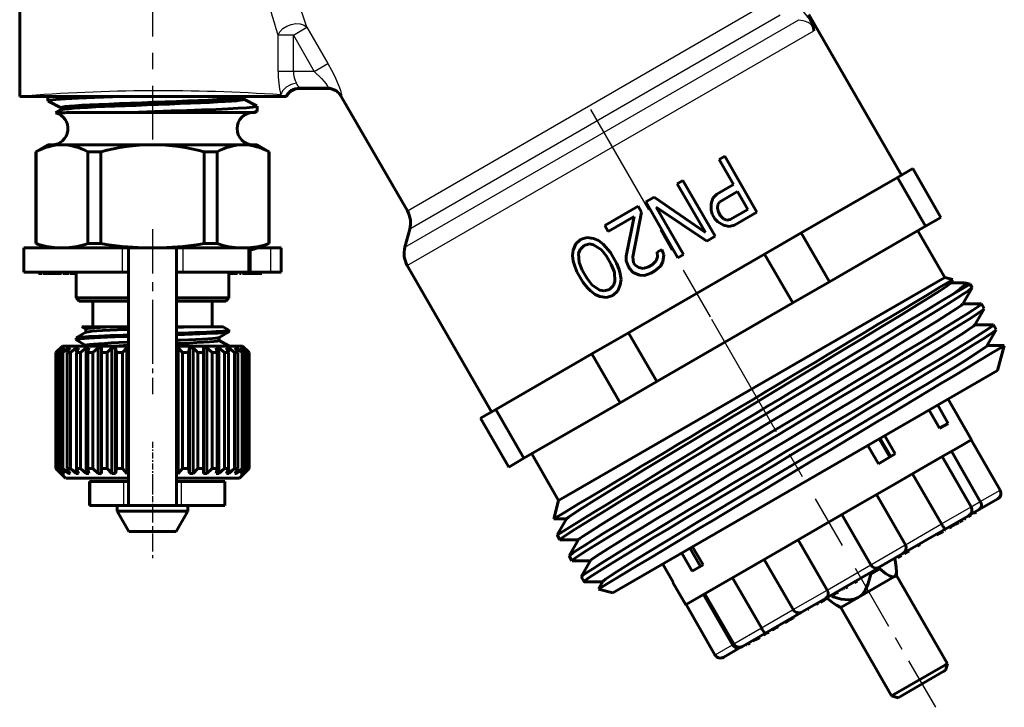
# Model space of a CAD drawing. Units: millimetres. Extents: x 557 to 1715, y -60 to 60.
# Drawn here: x 1654 to 1715, y -59 to -16 of the extents above; entities that cross this region are included whole.
import ezdxf

# ---------------------------------------------------------------- set-up
doc = ezdxf.new("R2010")
doc.units = ezdxf.units.MM
for name, pattern in [('CENTER_per1_scale0.011811', [0.6, 0.375, -0.075, 0.075, -0.075]), ('CENTER_per1_scale0.035433', [1.8, 1.125, -0.225, 0.225, -0.225]), ('CENTER_per1_scale0.045615', [2.317236, 1.448273, -0.289655, 0.289655, -0.289655]), ('CENTER_per1_scale0.086614', [4.4, 2.75, -0.55, 0.55, -0.55]), ('CENTER_per1_scale0.130590', [6.633975, 4.146234, -0.829247, 0.829247, -0.829247]), ('CENTER_per1_scale0.160433', [8.15, 5.09375, -1.01875, 1.01875, -1.01875]), ('CENTER_per1_scale0.226552', [11.508852, 7.193033, -1.438607, 1.438607, -1.438607]), ('CENTER_per1_scale0.253937', [12.9, 8.0625, -1.6125, 1.6125, -1.6125])]:
    doc.linetypes.add(name, pattern=pattern)

# ---------------------------------------------------------------- blocks, each defined once
blk = doc.blocks.new('Проекция_6')
at = {"color": 7, "linetype": 'Continuous', "lineweight": 60}
for p, q in [((-21.408, -12.385), (-21.408, -21.187)), ((27.584, -16.119), (27.79, -16.554)), ((33.373, -26.066), (27.618, -16.099)), ((-3.972, -20.684), (-3.972, -20.684)), ((-3.972, -20.684), (-3.939, -20.684)), ((-3.939, -20.684), (-2.297, -20.684)), ((-2.298, -20.683), (-2.298, -20.683)), ((-2.297, -20.684), (-2.235, -20.692)), ((-21.408, -21.185), (-5.136, -21.185)), ((-19.658, -21.185), (-19.658, -21.459)), ((-7.489, -21.23), (-7.402, -21.185)), ((-7.474, -21.365), (-7.474, -21.223)), ((-6.668, -21.778), (-7.474, -21.357)), ((-5.136, -21.185), (-4.923, -21.185)), ((-4.923, -21.185), (-4.84, -21.185)), ((-1.433, -21.181), (2.673, -28.293)), ((-19.647, -21.471), (-18.842, -21.891)), ((-18.826, -22.017), (-19.179, -22.202)), ((-18.842, -21.883), (-18.842, -22.026)), ((-6.658, -22.127), (-6.658, -21.789)), ((-18.059, -22.185), (-15.016, -22.185)), ((-15.016, -22.185), (-6.899, -22.185)), ((-6.899, -22.185), (-6.767, -22.185)), ((-6.844, -22.192), (-6.687, -22.11)), ((-19.658, -24.185), (-20.408, -24.618)), ((-19.658, -24.185), (-18.787, -24.185)), ((-18.787, -24.185), (-13.158, -24.185)), ((-13.158, -24.185), (-7.529, -24.185)), ((-7.529, -24.185), (-6.658, -24.185)), ((-5.908, -24.618), (-6.658, -24.185)), ((-20.408, -24.618), (-20.408, -30.321)), ((-20.393, -24.618), (-20.393, -24.618)), ((-20.393, -30.321), (-20.393, -24.618)), ((-17.182, -30.321), (-17.182, -24.618)), ((-17.182, -24.618), (-16.369, -24.618)), ((-16.369, -30.321), (-16.369, -24.618)), ((-9.947, -30.321), (-9.947, -24.618)), ((-9.947, -24.618), (-9.135, -24.618)), ((-9.135, -30.321), (-9.135, -24.618)), ((-5.923, -24.618), (-5.923, -24.618)), ((-5.923, -30.321), (-5.923, -24.618)), ((-5.908, -30.321), (-5.908, -24.618)), ((22.04, -25.103), (22.386, -24.903)), ((24.386, -28.367), (22.386, -24.903)), ((22.933, -26.651), (22.04, -25.103)), ((33.122, -26.211), (34.065, -25.666)), ((35.815, -28.697), (34.065, -25.666)), ((27.145, -29.661), (33.122, -26.211)), ((33.122, -26.211), (34.872, -29.242)), ((19.442, -26.603), (19.788, -26.403)), ((21.186, -29.625), (19.442, -26.603)), ((21.788, -29.867), (19.788, -26.403)), ((21.894, -27.251), (22.933, -26.651)), ((17.479, -27.737), (17.998, -27.437)), ((17.998, -27.437), (21.186, -29.625)), ((21.545, -27.846), (21.648, -27.492)), ((21.648, -27.492), (21.894, -27.251)), ((22.092, -27.727), (23.189, -27.093)), ((23.827, -28.199), (23.189, -27.093)), ((14.938, -29.203), (17.017, -28.003)), ((17.229, -28.372), (17.017, -28.003)), ((19.479, -31.201), (17.479, -27.737)), ((19.825, -31.001), (18.123, -28.053)), ((18.123, -28.053), (21.268, -30.167)), ((21.542, -28.241), (21.545, -27.846)), ((21.931, -28.115), (21.961, -27.9)), ((22.001, -28.369), (21.931, -28.115)), ((21.961, -27.9), (22.092, -27.727)), ((15.151, -29.572), (16.768, -28.639)), ((16.26, -31.093), (16.768, -28.639)), ((16.677, -31.148), (17.229, -28.372)), ((21.612, -28.495), (21.542, -28.241)), ((21.782, -28.79), (21.612, -28.495)), ((22.128, -28.59), (22.001, -28.369)), ((22.128, -28.59), (22.314, -28.778)), ((22.73, -28.832), (23.827, -28.199)), ((23, -29.167), (24.386, -28.367)), ((34.872, -29.242), (35.815, -28.697)), ((15.151, -29.572), (14.938, -29.203)), ((21.782, -28.79), (21.967, -28.978)), ((21.967, -28.978), (22.311, -29.173)), ((22.311, -29.173), (22.669, -29.26)), ((22.314, -28.778), (22.514, -28.859)), ((22.514, -28.859), (22.73, -28.832)), ((22.669, -29.26), (23, -29.167)), ((28.895, -32.692), (34.872, -29.242)), ((2.823, -29.431), (2.522, -30.553)), ((13.437, -30.07), (13.826, -29.944)), ((13.826, -29.944), (14.242, -29.998)), ((21.268, -30.167), (21.788, -29.867)), ((24.868, -30.976), (27.145, -29.661)), ((28.895, -32.692), (27.145, -29.661)), ((36.061, -32.423), (34.386, -29.522)), ((-20.408, -30.321), (-19.683, -30.585)), ((-20.393, -30.321), (-20.393, -30.321)), ((-17.182, -30.321), (-16.369, -30.321)), ((-9.947, -30.321), (-9.135, -30.321)), ((-6.908, -30.685), (-5.908, -30.321)), ((-5.923, -30.321), (-5.923, -30.321)), ((12.972, -30.732), (13.133, -30.344)), ((13.133, -30.344), (13.437, -30.07)), ((13.404, -30.679), (13.65, -30.439)), ((13.65, -30.439), (13.981, -30.346)), ((13.981, -30.346), (14.239, -30.393)), ((14.239, -30.393), (14.726, -30.702)), ((14.242, -29.998), (14.543, -30.119)), ((14.543, -30.119), (14.829, -30.347)), ((14.829, -30.347), (15.014, -30.535)), ((15.014, -30.535), (15.285, -30.87)), ((-21.158, -32.085), (-21.158, -30.585)), ((-21.158, -30.585), (-15.04, -30.585)), ((-15.04, -30.585), (-14.658, -30.585)), ((-14.658, -30.585), (-11.658, -30.585)), ((-14.658, -30.585), (-14.658, -46.585)), ((-11.658, -30.585), (-11.276, -30.585)), ((-11.658, -46.585), (-11.658, -30.585)), ((-11.276, -30.585), (-7.228, -30.585)), ((-7.228, -30.585), (-7.098, -30.585)), ((-7.098, -32.085), (-7.098, -30.585)), ((-6.925, -30.685), (-7.098, -30.685)), ((-6.633, -30.585), (-5.816, -30.585)), ((-5.816, -30.585), (-5.158, -30.585)), ((-5.158, -32.085), (-5.158, -30.585)), ((12.927, -31.053), (12.972, -30.732)), ((12.981, -31.414), (12.927, -31.053)), ((13.316, -30.926), (13.404, -30.679)), ((13.34, -31.502), (13.316, -30.926)), ((14.726, -30.702), (15.039, -31.111)), ((15.337, -31.627), (15.039, -31.111)), ((15.668, -31.534), (15.285, -30.87)), ((16.273, -31.381), (16.26, -31.093)), ((16.416, -35.856), (24.868, -30.976)), ((16.731, -31.509), (16.677, -31.148)), ((18.126, -31.392), (18.214, -31.145)), ((18.202, -30.857), (18.491, -30.69)), ((18.214, -31.145), (18.202, -30.857)), ((18.603, -31.018), (18.491, -30.69)), ((18.543, -31.446), (18.603, -31.018)), ((19.479, -31.201), (19.825, -31.001)), ((24.868, -30.976), (26.618, -34.007)), ((2.672, -31.691), (7.911, -40.766)), ((13.051, -31.669), (12.981, -31.414)), ((13.206, -32.07), (13.051, -31.669)), ((13.538, -31.977), (13.34, -31.502)), ((15.534, -32.102), (15.337, -31.627)), ((15.823, -31.936), (15.668, -31.534)), ((16.385, -31.709), (16.273, -31.381)), ((16.47, -31.857), (16.385, -31.709)), ((16.817, -31.657), (16.731, -31.509)), ((16.817, -31.657), (17.06, -31.811)), ((17.318, -31.859), (17.649, -31.766)), ((17.649, -31.766), (17.88, -31.632)), ((17.88, -31.632), (18.126, -31.392)), ((18.035, -32.034), (18.397, -31.727)), ((18.397, -31.727), (18.543, -31.446)), ((-21.158, -32.085), (-15.04, -32.085)), ((-20.238, -32.085), (-20.238, -32.185)), ((-20.021, -32.185), (-20.238, -32.185)), ((-19.959, -32.085), (-19.959, -32.185)), ((-19.756, -32.185), (-19.959, -32.185)), ((-19.756, -32.085), (-19.756, -32.185)), ((-19.384, -32.185), (-19.756, -32.185)), ((-19.225, -32.185), (-19.623, -32.185)), ((-19.384, -32.085), (-19.384, -32.185)), ((-19.012, -32.185), (-19.384, -32.185)), ((-19.012, -32.085), (-19.012, -32.185)), ((-18.809, -32.185), (-19.012, -32.185)), ((-18.809, -32.085), (-18.809, -32.185)), ((-18.719, -32.085), (-18.719, -32.185)), ((-18.538, -32.185), (-18.719, -32.185)), ((-18.538, -32.085), (-18.538, -32.185)), ((-18.369, -32.185), (-18.538, -32.185)), ((-18.369, -32.085), (-18.369, -32.185)), ((-18.335, -32.185), (-18.369, -32.185)), ((-18.335, -32.085), (-18.335, -32.185)), ((-18.301, -32.085), (-18.301, -32.185)), ((-18.267, -32.085), (-18.267, -32.185)), ((-18.166, -32.185), (-18.267, -32.185)), ((-18.166, -32.085), (-18.166, -32.185)), ((-17.997, -32.185), (-18.166, -32.185)), ((-17.997, -32.085), (-17.997, -32.185)), ((-17.923, -32.185), (-17.997, -32.185)), ((-17.908, -32.085), (-17.908, -33.685)), ((-14.658, -32.085), (-15.04, -32.085)), ((-11.276, -32.085), (-11.658, -32.085)), ((-11.276, -32.085), (-7.228, -32.085)), ((-8.408, -33.685), (-8.408, -32.085)), ((-8.219, -32.185), (-8.388, -32.185)), ((-8.219, -32.085), (-8.219, -32.185)), ((-8.05, -32.185), (-8.219, -32.185)), ((-8.05, -32.085), (-8.05, -32.185)), ((-7.948, -32.185), (-8.05, -32.185)), ((-7.948, -32.085), (-7.948, -32.185)), ((-7.881, -32.185), (-7.948, -32.185)), ((-7.881, -32.085), (-7.881, -32.185)), ((-7.847, -32.085), (-7.847, -32.185)), ((-7.688, -32.185), (-7.76, -32.185)), ((-7.688, -32.085), (-7.688, -32.185)), ((-7.64, -32.185), (-7.688, -32.185)), ((-7.576, -32.085), (-7.576, -32.185)), ((-6.358, -32.185), (-7.576, -32.185)), ((-7.098, -32.085), (-7.228, -32.085)), ((-7.035, -32.085), (-5.816, -32.085)), ((-6.358, -32.085), (-6.358, -32.185)), ((-5.158, -32.085), (-5.816, -32.085)), ((13.589, -32.734), (13.206, -32.07)), ((13.835, -32.493), (13.538, -31.977)), ((15.559, -32.678), (15.534, -32.102)), ((15.893, -32.19), (15.823, -31.936)), ((15.948, -32.552), (15.893, -32.19)), ((16.47, -31.857), (16.698, -32.118)), ((16.698, -32.118), (17.099, -32.28)), ((17.06, -31.811), (17.318, -31.859)), ((17.099, -32.28), (17.415, -32.294)), ((17.415, -32.294), (17.804, -32.167)), ((17.804, -32.167), (18.035, -32.034)), ((12.073, -46.273), (36.061, -32.423)), ((13.589, -32.734), (13.86, -33.069)), ((13.835, -32.493), (14.149, -32.902)), ((14.149, -32.902), (14.635, -33.211)), ((15.224, -33.166), (15.47, -32.925)), ((15.47, -32.925), (15.559, -32.678)), ((15.741, -33.26), (15.902, -32.873)), ((15.902, -32.873), (15.948, -32.552)), ((26.618, -34.007), (28.895, -32.692)), ((36.55, -32.554), (36.061, -32.423)), ((36.428, -32.771), (36.542, -32.574)), ((37.289, -32.759), (36.435, -32.759)), ((36.611, -33.434), (37.632, -32.844)), ((37.632, -32.844), (37.31, -32.758)), ((37.757, -33.061), (37.632, -32.844)), ((13.86, -33.069), (14.045, -33.257)), ((14.045, -33.257), (14.331, -33.485)), ((14.331, -33.485), (14.632, -33.606)), ((14.632, -33.606), (15.048, -33.66)), ((14.635, -33.211), (14.893, -33.259)), ((14.893, -33.259), (15.224, -33.166)), ((15.048, -33.66), (15.437, -33.534)), ((15.437, -33.534), (15.741, -33.26)), ((37.177, -34.071), (37.755, -33.069)), ((-17.908, -33.685), (-17.708, -33.885)), ((-17.908, -33.685), (-14.658, -33.685)), ((-17.708, -33.885), (-14.658, -33.885)), ((-16.858, -33.885), (-16.858, -35.485)), ((-11.658, -33.685), (-8.408, -33.685)), ((-11.658, -33.885), (-8.608, -33.885)), ((-9.458, -35.485), (-9.458, -33.885)), ((-8.608, -33.885), (-8.408, -33.685)), ((18.166, -38.887), (26.618, -34.007)), ((38.328, -34.058), (37.185, -34.058)), ((38.507, -34.36), (38.335, -34.061)), ((37.927, -35.37), (38.505, -34.368)), ((39.076, -35.358), (37.934, -35.357)), ((39.257, -35.659), (39.085, -35.36)), ((-17.291, -35.824), (-17.898, -36.175)), ((-17.557, -35.493), (-17.302, -35.641)), ((-17.556, -35.485), (-15.594, -35.485)), ((-17.302, -35.635), (-17.302, -35.83)), ((-15.594, -35.485), (-14.658, -35.485)), ((-11.658, -35.485), (-10.722, -35.485)), ((-10.722, -35.485), (-8.76, -35.485)), ((-9.023, -36.145), (-8.415, -35.794)), ((-8.408, -35.686), (-8.759, -35.483)), ((-8.408, -35.785), (-8.408, -35.683)), ((14.138, -37.171), (16.416, -35.856)), ((18.166, -38.887), (16.416, -35.856)), ((38.677, -36.668), (39.255, -35.666)), ((-18.758, -36.685), (-19.158, -37.085)), ((-14.658, -36.685), (-18.747, -36.685)), ((-17.908, -36.185), (-17.908, -36.285)), ((-17.899, -36.295), (-17.3, -36.641)), ((-17.3, -36.635), (-17.3, -36.685)), ((-7.559, -36.685), (-11.658, -36.685)), ((-9.015, -36.335), (-9.015, -36.141)), ((-8.418, -36.675), (-9.015, -36.33)), ((-7.158, -37.085), (-7.558, -36.685)), ((39.74, -36.657), (38.684, -36.656)), ((39.343, -38.207), (39.758, -36.659)), ((-19.158, -37.085), (-19.158, -44.285)), ((-18.845, -36.785), (-19.155, -37.085)), ((-19.155, -37.085), (-19.155, -37.085)), ((-19.098, -37.085), (-18.825, -36.785)), ((-19.098, -37.085), (-19.098, -44.285)), ((-19.098, -37.085), (-19.029, -37.085)), ((-18.693, -36.785), (-19.029, -37.085)), ((-19.029, -37.085), (-19.029, -44.285)), ((-18.861, -37.085), (-18.632, -36.785)), ((-18.861, -37.085), (-18.861, -44.285)), ((-18.861, -37.085), (-18.725, -37.085)), ((-18.845, -36.785), (-18.825, -36.785)), ((-18.373, -36.785), (-18.725, -37.085)), ((-18.725, -37.085), (-18.725, -44.285)), ((-18.693, -36.785), (-18.632, -36.785)), ((-18.451, -37.085), (-18.273, -36.785)), ((-18.451, -37.085), (-18.451, -44.285)), ((-18.451, -37.085), (-18.251, -37.085)), ((-18.373, -36.954), (-18.373, -36.785)), ((-18.373, -36.785), (-18.273, -36.785)), ((-17.894, -36.785), (-18.251, -37.085)), ((-18.251, -37.085), (-18.251, -44.285)), ((-17.894, -37.023), (-17.894, -36.785)), ((-17.894, -36.785), (-17.758, -36.785)), ((-17.88, -37.085), (-17.758, -36.785)), ((-17.88, -37.085), (-17.88, -44.285)), ((-17.88, -37.085), (-17.623, -37.085)), ((-17.272, -36.785), (-17.623, -37.085)), ((-17.623, -37.085), (-17.623, -44.285)), ((-17.272, -44.585), (-17.272, -36.785)), ((-17.272, -36.785), (-17.104, -36.785)), ((-17.166, -37.085), (-17.104, -36.785)), ((-17.166, -37.085), (-17.166, -44.285)), ((-17.166, -37.085), (-16.859, -37.085)), ((-16.524, -36.785), (-16.859, -37.085)), ((-16.859, -37.085), (-16.859, -44.285)), ((-16.524, -44.585), (-16.524, -36.785)), ((-16.524, -36.785), (-16.33, -36.785)), ((-16.33, -37.085), (-16.33, -36.785)), ((-16.33, -37.085), (-16.33, -44.285)), ((-16.33, -37.085), (-15.983, -37.085)), ((-15.674, -36.785), (-15.983, -37.085)), ((-15.983, -37.085), (-15.983, -44.285)), ((-15.674, -44.585), (-15.674, -36.785)), ((-15.674, -36.785), (-15.459, -36.785)), ((-15.459, -44.585), (-15.459, -36.785)), ((-15.397, -37.085), (-15.459, -36.785)), ((-15.397, -37.085), (-15.397, -44.285)), ((-15.397, -37.085), (-15.021, -37.085)), ((-14.748, -36.785), (-15.021, -37.085)), ((-15.021, -37.085), (-15.021, -44.285)), ((-14.748, -44.585), (-14.748, -36.785)), ((-14.748, -36.785), (-14.658, -36.785)), ((-11.658, -36.785), (-11.569, -36.785)), ((-11.569, -44.585), (-11.569, -36.785)), ((-11.295, -37.085), (-11.569, -36.785)), ((-11.295, -37.085), (-11.295, -44.285)), ((-11.295, -37.085), (-10.919, -37.085)), ((-10.857, -36.785), (-10.919, -37.085)), ((-10.919, -37.085), (-10.919, -44.285)), ((-10.857, -44.585), (-10.857, -36.785)), ((-10.857, -36.785), (-10.642, -36.785)), ((-10.642, -44.585), (-10.642, -36.785)), ((-10.333, -37.085), (-10.642, -36.785)), ((-10.333, -37.085), (-10.333, -44.285)), ((-10.333, -37.085), (-9.987, -37.085)), ((-9.987, -36.785), (-9.987, -37.085)), ((-9.987, -36.785), (-9.792, -36.785)), ((-9.987, -37.085), (-9.987, -44.285)), ((-9.792, -44.585), (-9.792, -36.785)), ((-9.457, -37.085), (-9.792, -36.785)), ((-9.457, -37.085), (-9.457, -44.285)), ((-9.457, -37.085), (-9.15, -37.085)), ((-9.212, -36.785), (-9.15, -37.085)), ((-9.212, -36.785), (-9.045, -36.785)), ((-9.15, -37.085), (-9.15, -44.285)), ((-9.045, -44.585), (-9.045, -36.785)), ((-8.693, -37.085), (-9.045, -36.785)), ((-8.693, -37.085), (-8.693, -44.285)), ((-8.693, -37.085), (-8.436, -37.085)), ((-8.558, -36.785), (-8.436, -37.085)), ((-8.558, -36.785), (-8.422, -36.785)), ((-8.436, -37.085), (-8.436, -44.285)), ((-8.422, -37.023), (-8.422, -36.785)), ((-8.065, -37.085), (-8.422, -36.785)), ((-8.065, -37.085), (-8.065, -44.285)), ((-8.065, -37.085), (-7.865, -37.085)), ((-8.043, -36.785), (-7.865, -37.085)), ((-8.043, -36.785), (-7.943, -36.785)), ((-7.943, -36.954), (-7.943, -36.785)), ((-7.591, -37.085), (-7.943, -36.785)), ((-7.865, -37.085), (-7.865, -44.285)), ((-7.684, -36.785), (-7.455, -37.085)), ((-7.684, -36.785), (-7.623, -36.785)), ((-7.287, -37.085), (-7.623, -36.785)), ((-7.591, -37.085), (-7.591, -44.285)), ((-7.591, -37.085), (-7.455, -37.085)), ((-7.491, -36.785), (-7.218, -37.085)), ((-7.491, -36.785), (-7.471, -36.785)), ((-7.161, -37.085), (-7.471, -36.785)), ((-7.455, -37.085), (-7.455, -44.285)), ((-7.287, -37.085), (-7.287, -44.285)), ((-7.287, -37.085), (-7.218, -37.085)), ((-7.218, -37.085), (-7.218, -44.285)), ((-7.161, -37.085), (-7.161, -37.085)), ((-7.158, -44.285), (-7.158, -37.085)), ((8.162, -40.621), (14.138, -37.171)), ((14.138, -37.171), (15.888, -40.202)), ((39.343, -38.207), (15.441, -52.007)), ((15.888, -40.202), (18.166, -38.887)), ((9.912, -43.652), (15.888, -40.202)), ((36.272, -41.481), (35.622, -40.355)), ((37.719, -42.494), (36.269, -39.982)), ((7.219, -41.166), (8.162, -40.621)), ((9.912, -43.652), (8.162, -40.621)), ((35.741, -41.788), (35.091, -40.662)), ((7.219, -41.166), (8.969, -44.197)), ((35.741, -41.788), (36.272, -41.481)), ((31.993, -42.451), (32.643, -43.577)), ((32.699, -43.544), (32.049, -42.419)), ((32.987, -43.378), (32.337, -42.252)), ((37.072, -42.867), (37.697, -42.506)), ((39.5, -45.622), (37.7, -42.505)), ((10.398, -43.372), (12.073, -46.273)), ((31.933, -43.986), (31.283, -42.861)), ((31.933, -43.986), (32.987, -43.378)), ((35.642, -43.693), (37.072, -42.867)), ((36.467, -43.216), (38.267, -46.334)), ((8.969, -44.197), (9.912, -43.652)), ((32.733, -45.372), (35.642, -43.693)), ((35.449, -43.804), (35.586, -43.725)), ((37.695, -46.664), (35.895, -43.547)), ((-19.158, -44.285), (-18.558, -44.885)), ((-18.845, -44.585), (-19.155, -44.285)), ((-19.155, -44.285), (-19.155, -44.285)), ((-19.098, -44.285), (-19.029, -44.285)), ((-19.098, -44.285), (-18.825, -44.585)), ((-18.693, -44.585), (-19.029, -44.285)), ((-18.861, -44.285), (-18.725, -44.285)), ((-18.861, -44.285), (-18.632, -44.585)), ((-18.845, -44.585), (-18.825, -44.585)), ((-18.373, -44.585), (-18.725, -44.285)), ((-18.693, -44.585), (-18.632, -44.585)), ((-18.451, -44.285), (-18.251, -44.285)), ((-18.451, -44.285), (-18.273, -44.585)), ((-18.373, -44.585), (-18.373, -44.417)), ((-18.373, -44.585), (-18.273, -44.585)), ((-17.894, -44.585), (-18.251, -44.285)), ((-17.894, -44.585), (-17.894, -44.323)), ((-17.894, -44.585), (-17.758, -44.585)), ((-17.88, -44.285), (-17.623, -44.285)), ((-17.88, -44.285), (-17.758, -44.585)), ((-17.272, -44.585), (-17.623, -44.285)), ((-17.272, -44.585), (-17.104, -44.585)), ((-17.166, -44.285), (-16.859, -44.285)), ((-17.166, -44.285), (-17.104, -44.585)), ((-16.524, -44.585), (-16.859, -44.285)), ((-16.524, -44.585), (-16.33, -44.585)), ((-16.33, -44.285), (-15.983, -44.285)), ((-16.33, -44.285), (-16.33, -44.585)), ((-15.674, -44.585), (-15.983, -44.285)), ((-15.674, -44.585), (-15.459, -44.585)), ((-15.397, -44.285), (-15.459, -44.585)), ((-15.397, -44.285), (-15.021, -44.285)), ((-14.748, -44.585), (-15.021, -44.285)), ((-14.748, -44.585), (-14.658, -44.585)), ((-11.658, -44.585), (-11.569, -44.585)), ((-11.295, -44.285), (-11.569, -44.585)), ((-11.295, -44.285), (-10.919, -44.285)), ((-10.857, -44.585), (-10.919, -44.285)), ((-10.857, -44.585), (-10.642, -44.585)), ((-10.333, -44.285), (-10.642, -44.585)), ((-10.333, -44.285), (-9.987, -44.285)), ((-9.987, -44.585), (-9.987, -44.285)), ((-9.987, -44.585), (-9.792, -44.585)), ((-9.457, -44.285), (-9.792, -44.585)), ((-9.457, -44.285), (-9.15, -44.285)), ((-9.212, -44.585), (-9.15, -44.285)), ((-9.212, -44.585), (-9.045, -44.585)), ((-8.693, -44.285), (-9.045, -44.585)), ((-8.693, -44.285), (-8.436, -44.285)), ((-8.558, -44.585), (-8.436, -44.285)), ((-8.558, -44.585), (-8.422, -44.585)), ((-8.065, -44.285), (-8.422, -44.585)), ((-8.422, -44.585), (-8.422, -44.323)), ((-8.065, -44.285), (-7.865, -44.285)), ((-8.043, -44.585), (-7.865, -44.285)), ((-8.043, -44.585), (-7.943, -44.585)), ((-7.591, -44.285), (-7.943, -44.585)), ((-7.943, -44.585), (-7.943, -44.417)), ((-7.758, -44.885), (-7.158, -44.285)), ((-7.684, -44.585), (-7.455, -44.285)), ((-7.684, -44.585), (-7.623, -44.585)), ((-7.287, -44.285), (-7.623, -44.585)), ((-7.591, -44.285), (-7.455, -44.285)), ((-7.491, -44.585), (-7.218, -44.285)), ((-7.491, -44.585), (-7.471, -44.585)), ((-7.161, -44.285), (-7.471, -44.585)), ((-7.287, -44.285), (-7.218, -44.285)), ((-7.161, -44.285), (-7.161, -44.285)), ((34.061, -44.606), (35.861, -47.723)), ((-14.658, -44.885), (-18.548, -44.885)), ((-17.07, -45.085), (-17.07, -46.585)), ((-17.069, -45.085), (-16.997, -45.085)), ((-14.958, -45.085), (-16.997, -45.085)), ((-14.958, -45.085), (-14.658, -45.085)), ((-7.759, -44.885), (-11.658, -44.885)), ((-11.658, -45.085), (-11.358, -45.085)), ((-8.658, -45.085), (-11.358, -45.085)), ((-8.658, -46.585), (-8.658, -45.085)), ((30.989, -46.379), (32.733, -45.372)), ((12.073, -46.273), (11.768, -47.411)), ((25.517, -49.539), (30.989, -46.379)), ((33.61, -49.023), (31.81, -45.905)), ((39.352, -46.17), (38.2, -46.834)), ((-16.997, -46.585), (-17.069, -46.585)), ((-14.957, -46.585), (-16.997, -46.585)), ((-15.358, -46.585), (-15.358, -46.935)), ((-15.358, -46.935), (-13.158, -46.935)), ((-13.158, -46.935), (-15.358, -46.935)), ((-15.358, -46.935), (-14.636, -48.185)), ((-14.658, -46.585), (-14.957, -46.585)), ((-14.658, -46.585), (-11.658, -46.585)), ((-13.158, -46.935), (-10.958, -46.935)), ((-10.958, -46.935), (-13.158, -46.935)), ((-11.68, -48.185), (-10.958, -46.935)), ((-11.359, -46.585), (-11.658, -46.585)), ((-8.658, -46.585), (-11.359, -46.585)), ((-10.958, -46.935), (-10.958, -46.585)), ((38.2, -46.834), (37.599, -47.182)), ((37.876, -47.08), (37.972, -47.024)), ((37.972, -47.024), (38.035, -46.988)), ((38.035, -46.988), (38.04, -46.985)), ((11.79, -47.414), (12.552, -47.414)), ((12.559, -47.402), (11.981, -48.403)), ((29.662, -47.146), (31.462, -50.263)), ((37.543, -47.214), (36.119, -48.036)), ((36.722, -47.746), (36.886, -47.651)), ((36.886, -47.651), (36.906, -47.64)), ((36.975, -47.6), (37.144, -47.502)), ((37.144, -47.502), (37.155, -47.495)), ((37.257, -47.437), (37.348, -47.384)), ((37.523, -47.283), (37.695, -47.184)), ((-13.158, -48.185), (-14.636, -48.185)), ((-11.68, -48.185), (-13.158, -48.185)), ((36.119, -48.036), (33.464, -49.569)), ((35.719, -48.325), (35.956, -48.188)), ((36.039, -48.14), (36.07, -48.122)), ((36.339, -47.967), (36.463, -47.895)), ((36.347, -47.962), (36.453, -47.901)), ((36.453, -47.901), (36.581, -47.827)), ((36.553, -47.843), (36.722, -47.746)), ((11.979, -48.411), (12.152, -48.71)), ((12.16, -48.713), (13.301, -48.713)), ((13.308, -48.701), (12.73, -49.703)), ((26.952, -48.71), (28.752, -51.828)), ((35.563, -48.415), (35.719, -48.325)), ((20.366, -50.665), (19.716, -49.539)), ((20.883, -50.366), (20.233, -49.24)), ((21.047, -50.272), (20.397, -49.146)), ((21.314, -51.965), (25.517, -49.539)), ((33.556, -49.574), (33.697, -49.492)), ((33.697, -49.492), (33.839, -49.41)), ((34.367, -49.105), (34.53, -49.011)), ((12.729, -49.71), (12.902, -50.009)), ((12.91, -50.011), (14.052, -50.011)), ((14.059, -50), (13.481, -51.002)), ((24.84, -49.929), (26.64, -53.047)), ((33.464, -49.569), (31.993, -50.418)), ((32.931, -49.877), (32.981, -49.964)), ((33.137, -49.815), (33.377, -49.677)), ((19.185, -51.347), (18.535, -50.221)), ((20.366, -50.665), (21.047, -50.272)), ((32.022, -50.402), (28.65, -52.348)), ((31.412, -50.754), (31.462, -50.84)), ((32.024, -50.516), (31.462, -50.84)), ((31.974, -50.429), (32.024, -50.516)), ((33.057, -50.919), (33.057, -50.608)), ((13.479, -51.009), (13.652, -51.308)), ((13.66, -51.31), (14.802, -51.311)), ((14.809, -51.298), (14.551, -51.746)), ((19.165, -51.358), (19.965, -52.744)), ((22.868, -51.068), (24.668, -54.185)), ((30.455, -51.364), (30.608, -51.276)), ((30.608, -51.276), (30.613, -51.273)), ((32.935, -50.99), (30.687, -52.288)), ((32.935, -50.99), (33.055, -50.921)), ((36.224, -56.405), (33.057, -50.919)), ((14.542, -51.766), (15.441, -52.007)), ((19.992, -52.728), (21.314, -51.965)), ((29.349, -52.002), (29.435, -51.953)), ((29.737, -51.778), (29.746, -51.773)), ((29.793, -51.746), (29.819, -51.731)), ((29.888, -51.691), (30.007, -51.623)), ((21.066, -52.108), (22.866, -55.226)), ((21.15, -52.06), (22.95, -55.178)), ((28.653, -52.346), (27.192, -53.19)), ((28.344, -52.583), (28.559, -52.459)), ((28.559, -52.459), (28.806, -52.316)), ((28.752, -52.347), (28.788, -52.326)), ((29.046, -52.178), (29.209, -52.083)), ((29.209, -52.083), (29.349, -52.002)), ((30.687, -52.288), (29.593, -52.919)), ((19.984, -52.733), (21.784, -55.85)), ((27.549, -53.042), (27.594, -53.015)), ((28.118, -52.713), (28.132, -52.705)), ((28.132, -52.705), (28.199, -52.666)), ((29.323, -52.763), (29.593, -52.919)), ((29.593, -52.919), (32.76, -58.405)), ((27.133, -53.224), (24.885, -54.522)), ((26.137, -53.857), (26.367, -53.724)), ((26.367, -53.724), (26.503, -53.646)), ((26.459, -53.671), (26.622, -53.577)), ((26.651, -53.56), (26.684, -53.541)), ((27.133, -53.224), (27.158, -53.268)), ((25.341, -54.316), (25.477, -54.238)), ((25.389, -54.289), (25.612, -54.16)), ((25.618, -54.157), (25.675, -54.124)), ((25.675, -54.124), (25.692, -54.114)), ((24.885, -54.522), (23.496, -55.324)), ((24.155, -55.002), (24.281, -54.928)), ((24.281, -54.928), (24.456, -54.827)), ((24.456, -54.827), (24.564, -54.765)), ((24.815, -54.62), (24.961, -54.536)), ((24.997, -54.515), (25.124, -54.442)), ((23.395, -55.382), (22.336, -55.994)), ((23.441, -55.356), (23.395, -55.382)), ((23.691, -55.269), (23.718, -55.253)), ((23.831, -55.188), (23.949, -55.12)), ((36.102, -56.475), (32.76, -58.405)), ((36.011, -56.874), (33.17, -58.515)), ((36.112, -56.816), (36.011, -56.874)), ((36.222, -56.406), (36.102, -56.475)), ((36.114, -56.815), (36.224, -56.405)), ((32.76, -58.405), (33.17, -58.515))]:
    blk.add_line(p, q, dxfattribs=at)
at = {"color": 7, "linetype": 'CENTER_per1_scale0.160433', "lineweight": 25}
blk.add_line((-13.158, -12.369), (-13.158, -23.852), dxfattribs=at)
at = {"color": 7, "linetype": 'Continuous', "lineweight": 25}
for p, q in [((2.673, -28.293), (24.928, -15.444)), ((2.522, -30.553), (26.998, -16.422)), ((25.836, -16.144), (2.823, -29.431)), ((-4.408, -17.378), (-3.562, -16.889)), ((-3.562, -16.889), (-2.261, -19.143)), ((2.672, -31.691), (27.935, -17.106)), ((-4.408, -17.378), (-5.354, -17.378)), ((-5.354, -19.632), (-5.354, -17.378)), ((-4.408, -19.632), (-4.408, -17.378)), ((-4.408, -17.378), (-3.107, -19.632)), ((-3.107, -19.632), (-2.261, -19.143)), ((-4.408, -19.632), (-5.354, -19.632)), ((-3.107, -19.632), (-4.408, -19.632)), ((-3.972, -20.683), (-4.036, -20.63)), ((-2.279, -20.63), (-4.036, -20.63)), ((-3.972, -20.684), (-3.972, -20.683)), ((-2.298, -20.683), (-3.972, -20.683)), ((-2.279, -20.63), (-2.298, -20.683)), ((-5.136, -21.185), (-5.184, -21.087)), ((-1.415, -21.13), (-1.432, -21.181)), ((-1.432, -21.181), (-1.432, -21.181)), ((-15.04, -30.585), (-15.04, -32.085)), ((-11.276, -30.585), (-11.276, -32.085)), ((-7.228, -30.585), (-7.228, -32.085)), ((-5.816, -32.085), (-5.816, -30.585)), ((-16.997, -46.585), (-16.997, -45.085)), ((-14.958, -45.085), (-14.957, -46.585)), ((-11.359, -46.585), (-11.358, -45.085)), ((38.267, -46.334), (39.497, -45.624)), ((37.693, -46.665), (38.267, -46.334)), ((35.861, -47.723), (37.691, -46.666)), ((33.61, -49.023), (35.861, -47.723)), ((31.462, -50.263), (33.605, -49.026)), ((28.752, -51.828), (31.462, -50.263)), ((26.643, -53.045), (28.752, -51.828)), ((24.668, -54.185), (26.64, -53.047)), ((22.954, -55.175), (24.668, -54.185)), ((21.789, -55.847), (22.866, -55.226)), ((22.866, -55.226), (22.95, -55.178))]:
    blk.add_line(p, q, dxfattribs=at)
at = {"color": 7, "linetype": 'CENTER_per1_scale0.226552', "lineweight": 25}
blk.add_line((14.054, -22.006), (21.475, -34.859), dxfattribs=at)
at = {"color": 7, "linetype": 'CENTER_per1_scale0.086614', "lineweight": 25}
blk.add_line((-13.158, -29.419), (-13.158, -37.152), dxfattribs=at)
at = {"color": 7, "linetype": 'CENTER_per1_scale0.045615', "lineweight": 25}
blk.add_line((-13.158, -34.019), (-13.158, -39.669), dxfattribs=at)
at = {"color": 7, "linetype": 'CENTER_per1_scale0.253937', "lineweight": 25}
blk.add_line((21.559, -35.004), (29.675, -49.062), dxfattribs=at)
at = {"color": 7, "linetype": 'CENTER_per1_scale0.011811', "lineweight": 25}
blk.add_line((-13.158, -42.619), (-13.158, -46.552), dxfattribs=at)
at = {"color": 7, "linetype": 'CENTER_per1_scale0.035433', "lineweight": 25}
blk.add_line((-13.158, -44.719), (-13.158, -49.852), dxfattribs=at)
at = {"color": 7, "linetype": 'CENTER_per1_scale0.130590', "lineweight": 25}
blk.add_line((30.492, -50.476), (35.475, -59.108), dxfattribs=at)
at = {"color": 7, "lineweight": 25, "flags": 128}
for points in [[(26.998, -16.422), (27.246, -16.473), (27.39, -16.513), (27.483, -16.544), (27.575, -16.581), (27.629, -16.61), (27.645, -16.622), (27.661, -16.633), (27.676, -16.646), (27.703, -16.675), (27.756, -16.747), (27.798, -16.816), (27.854, -16.922), (27.935, -17.106)], [(-5.354, -17.378), (-5.245, -17.167), (-5.063, -16.975), (-4.822, -16.819), (-4.544, -16.712), (-4.255, -16.664), (-3.979, -16.68), (-3.741, -16.757), (-3.562, -16.889)], [(-2.261, -19.143), (-2.029, -19.563), (-1.833, -19.951), (-1.677, -20.293), (-1.56, -20.579), (-1.479, -20.807), (-1.429, -20.976), (-1.409, -21.084), (-1.415, -21.13)], [(-3.107, -19.632), (-2.653, -20.067), (-2.505, -20.236), (-2.399, -20.372), (-2.328, -20.478), (-2.286, -20.557), (-2.27, -20.607), (-2.279, -20.63)], [(-4.217, -20.359), (-4.543, -20.443), (-4.848, -20.612), (-5.072, -20.842), (-5.184, -21.087)], [(-4.217, -20.359), (-4.543, -20.443), (-4.848, -20.612), (-5.072, -20.842), (-5.184, -21.087)]]:
    blk.add_lwpolyline(points, dxfattribs=at)
at = {"color": 7, "lineweight": 60, "flags": 128}
for points in [[(27.79, -16.554), (27.841, -16.673), (27.872, -16.774), (27.887, -16.85), (27.904, -16.952), (27.935, -17.106)], [(-2.235, -20.692), (-2.043, -20.717), (-1.797, -20.818), (-1.587, -20.98), (-1.431, -21.184)], [(-19.658, -21.459), (-19.533, -21.417), (-19.163, -21.375), (-18.563, -21.333), (-17.754, -21.292), (-16.769, -21.25), (-15.645, -21.208), (-14.982, -21.185)], [(-18.831, -21.883), (-18.835, -21.872), (-18.751, -21.845), (-18.576, -21.818), (-18.313, -21.791), (-17.966, -21.764), (-17.542, -21.737), (-17.046, -21.709), (-16.487, -21.682), (-15.874, -21.655), (-15.216, -21.628), (-14.526, -21.601), (-13.813, -21.574), (-13.089, -21.547), (-12.367, -21.519), (-11.658, -21.492), (-10.972, -21.465), (-10.323, -21.438), (-9.719, -21.411), (-9.171, -21.384), (-8.688, -21.357), (-8.278, -21.329), (-7.947, -21.302), (-7.7, -21.275), (-7.543, -21.248), (-7.499, -21.23)], [(-18.819, -22.018), (-18.76, -21.997), (-18.6, -21.971), (-18.361, -21.945), (-18.044, -21.919), (-17.655, -21.893), (-17.198, -21.867), (-16.68, -21.841), (-16.112, -21.815), (-15.499, -21.789), (-14.851, -21.763), (-14.178, -21.738), (-13.489, -21.712), (-12.796, -21.686), (-12.109, -21.66), (-11.437, -21.634), (-10.79, -21.608), (-10.178, -21.582), (-9.611, -21.556), (-9.098, -21.53), (-8.644, -21.504), (-8.257, -21.478), (-7.942, -21.452), (-7.707, -21.426), (-7.552, -21.4), (-7.48, -21.374), (-7.484, -21.365)], [(-15.016, -22.185), (-14.023, -22.152), (-13.01, -22.119), (-12, -22.086), (-11.018, -22.052), (-10.089, -22.019), (-9.234, -21.986), (-8.475, -21.953), (-7.831, -21.919), (-7.316, -21.886), (-6.943, -21.853), (-6.723, -21.819), (-6.665, -21.789)], [(12.563, -47.399), (12.681, -47.297), (13.014, -47.068), (13.55, -46.722), (14.278, -46.265), (15.188, -45.704), (16.261, -45.047), (17.478, -44.308), (18.82, -43.497), (20.261, -42.628), (21.777, -41.717), (23.341, -40.778), (24.925, -39.827), (26.5, -38.881), (28.042, -37.955), (29.52, -37.064), (30.91, -36.226), (32.188, -35.452), (33.329, -34.756), (34.314, -34.151), (35.128, -33.645), (35.752, -33.248), (36.179, -32.965), (36.399, -32.802), (36.403, -32.785)], [(36.611, -33.434), (37.012, -33.13), (37.258, -32.916), (37.347, -32.792), (37.306, -32.772)], [(12.152, -48.71), (12.202, -48.654), (12.378, -48.525), (12.676, -48.326), (13.094, -48.058), (13.627, -47.723), (14.271, -47.324), (15.018, -46.866), (15.863, -46.351), (16.795, -45.785), (17.808, -45.174), (18.889, -44.522), (20.03, -43.837), (21.219, -43.123), (22.444, -42.389), (23.693, -41.641), (24.954, -40.885), (26.216, -40.13), (27.465, -39.382), (28.69, -38.647), (29.879, -37.934), (31.019, -37.248), (32.101, -36.597), (33.113, -35.985), (34.046, -35.42), (34.891, -34.905), (35.638, -34.446), (36.282, -34.048), (36.815, -33.713), (37.233, -33.444), (37.531, -33.245), (37.707, -33.117), (37.742, -33.077)], [(12.742, -49.695), (12.78, -49.654), (12.955, -49.525), (13.253, -49.326), (13.671, -49.058), (14.204, -48.723), (14.848, -48.324), (15.596, -47.866), (16.44, -47.351), (17.373, -46.785), (18.385, -46.174), (19.467, -45.522), (20.607, -44.837), (21.796, -44.123), (23.021, -43.389), (24.27, -42.641), (25.532, -41.885), (26.793, -41.13), (28.043, -40.382), (29.268, -39.647), (30.456, -38.934), (31.597, -38.248), (32.679, -37.597), (33.691, -36.985), (34.624, -36.42), (35.468, -35.905), (36.216, -35.446), (36.859, -35.048), (37.393, -34.713), (37.81, -34.444), (38.109, -34.245), (38.284, -34.117), (38.335, -34.061)], [(13.334, -48.686), (13.351, -48.657), (13.594, -48.481), (14.043, -48.185), (14.69, -47.775), (15.522, -47.258), (16.526, -46.642), (17.684, -45.937), (18.974, -45.156), (20.375, -44.311), (21.863, -43.415), (23.408, -42.487), (24.987, -41.539), (26.57, -40.588), (28.129, -39.652), (29.638, -38.744), (31.07, -37.881), (32.398, -37.078), (33.602, -36.347), (34.658, -35.701), (35.547, -35.151), (36.255, -34.705), (36.769, -34.372), (37.079, -34.157), (37.162, -34.079)], [(38.335, -34.061), (38.315, -34.065)], [(12.902, -50.009), (12.952, -49.953), (13.128, -49.824), (13.426, -49.625), (13.844, -49.357), (14.377, -49.022), (15.021, -48.623), (15.768, -48.165), (16.613, -47.65), (17.545, -47.084), (18.558, -46.473), (19.639, -45.821), (20.78, -45.136), (21.969, -44.422), (23.194, -43.688), (24.443, -42.94), (25.704, -42.184), (26.966, -41.429), (28.215, -40.681), (29.44, -39.946), (30.629, -39.233), (31.769, -38.547), (32.851, -37.896), (33.863, -37.284), (34.796, -36.719), (35.641, -36.204), (36.388, -35.745), (37.032, -35.347), (37.565, -35.012), (37.983, -34.743), (38.281, -34.544), (38.457, -34.416), (38.493, -34.375)], [(13.504, -50.988), (13.529, -50.953), (13.764, -50.784), (14.186, -50.507), (14.79, -50.124), (15.566, -49.643), (16.503, -49.069), (17.585, -48.41), (18.798, -47.676), (20.123, -46.878), (21.54, -46.026), (23.027, -45.134), (24.564, -44.213), (26.126, -43.278), (27.69, -42.341), (29.233, -41.416), (30.733, -40.517), (32.165, -39.657), (33.51, -38.847), (34.747, -38.099), (35.857, -37.425), (36.823, -36.833), (37.632, -36.332), (38.271, -35.93), (38.73, -35.631), (39.003, -35.44), (39.085, -35.36)], [(14.069, -49.993), (14.122, -49.939), (14.326, -49.793), (14.666, -49.566), (15.136, -49.265), (15.734, -48.891), (16.45, -48.448), (17.277, -47.941), (18.204, -47.376), (19.222, -46.758), (20.318, -46.096), (21.48, -45.396), (22.694, -44.665), (23.947, -43.913), (25.223, -43.146), (26.508, -42.375), (27.787, -41.607), (29.045, -40.851), (30.269, -40.115), (31.441, -39.409), (32.552, -38.738), (33.586, -38.111), (34.533, -37.535), (35.381, -37.017), (36.119, -36.56), (36.74, -36.172), (37.237, -35.856), (37.604, -35.615), (37.834, -35.452), (37.927, -35.369)], [(-14.658, -36.087), (-14.976, -36.098), (-15.479, -36.117), (-15.95, -36.135), (-16.382, -36.154), (-16.77, -36.173), (-17.108, -36.192), (-17.39, -36.21), (-17.614, -36.229), (-17.777, -36.248), (-17.875, -36.267), (-17.908, -36.285)], [(-14.658, -35.987), (-14.976, -35.998), (-15.797, -36.029), (-16.517, -36.06), (-17.108, -36.092), (-17.546, -36.123), (-17.817, -36.154), (-17.878, -36.175)], [(-17.298, -35.635), (-17.273, -35.616), (-17.167, -35.594), (-16.986, -35.573), (-16.733, -35.551), (-16.413, -35.529), (-16.03, -35.507), (-15.594, -35.485)], [(-17.279, -35.824), (-17.262, -35.814), (-17.134, -35.79), (-16.92, -35.767), (-16.626, -35.743), (-16.255, -35.72), (-15.817, -35.696), (-15.322, -35.673), (-14.781, -35.649), (-14.658, -35.644)], [(-11.658, -35.526), (-11.242, -35.509), (-10.723, -35.485)], [(-8.408, -35.685), (-8.499, -35.717), (-8.77, -35.748), (-9.209, -35.779), (-9.799, -35.81), (-10.519, -35.842), (-11.34, -35.873), (-11.658, -35.884)], [(-8.421, -35.794), (-8.423, -35.798), (-8.499, -35.817), (-8.641, -35.835), (-8.844, -35.854), (-9.108, -35.873), (-9.428, -35.892), (-9.799, -35.91), (-10.217, -35.929), (-10.676, -35.948), (-11.169, -35.967), (-11.658, -35.984)], [(39.245, -35.673), (39.214, -35.709), (39.062, -35.822), (38.802, -35.997), (38.438, -36.233), (37.972, -36.527), (37.409, -36.878), (36.752, -37.282), (36.008, -37.737), (35.183, -38.238), (34.284, -38.782), (33.319, -39.365), (32.296, -39.981), (31.223, -40.626), (30.11, -41.294), (28.965, -41.98), (27.8, -42.678), (26.623, -43.383), (25.445, -44.088), (24.275, -44.789), (23.124, -45.479), (22, -46.152), (20.915, -46.804), (19.877, -47.429), (18.894, -48.022), (17.975, -48.577), (17.128, -49.092), (16.361, -49.56), (15.679, -49.979), (15.088, -50.345), (14.594, -50.656), (14.2, -50.909), (13.91, -51.101), (13.728, -51.232), (13.653, -51.3), (13.663, -51.302)], [(-17.879, -36.295), (-17.908, -36.285)], [(-17.292, -36.635), (-17.29, -36.623), (-17.206, -36.601), (-17.045, -36.579), (-16.812, -36.557), (-16.511, -36.535), (-16.145, -36.513), (-15.723, -36.491), (-15.253, -36.469), (-14.744, -36.448), (-14.658, -36.444)], [(-15.589, -36.685), (-15.494, -36.681), (-14.966, -36.657), (-14.658, -36.645)], [(-11.658, -36.326), (-11.423, -36.316), (-10.924, -36.294), (-10.467, -36.273), (-10.06, -36.251), (-9.713, -36.229), (-9.43, -36.207), (-9.217, -36.185), (-9.078, -36.163), (-9.028, -36.145)], [(-11.658, -36.526), (-11.423, -36.517), (-10.89, -36.493), (-10.407, -36.47), (-9.982, -36.446), (-9.625, -36.423), (-9.346, -36.399), (-9.15, -36.376), (-9.04, -36.353), (-9.023, -36.335)], [(-8.438, -36.675), (-8.408, -36.685)], [(14.825, -51.288), (14.834, -51.269), (14.993, -51.149), (15.288, -50.949), (15.716, -50.672), (16.272, -50.321), (16.949, -49.901), (17.74, -49.415), (18.635, -48.869), (19.625, -48.267), (20.696, -47.62), (21.838, -46.931), (23.036, -46.21), (24.278, -45.463), (25.547, -44.701), (26.832, -43.93), (28.114, -43.16), (29.381, -42.399), (30.617, -41.656), (31.809, -40.939), (32.941, -40.255), (34.002, -39.613), (34.979, -39.019), (35.861, -38.481), (36.637, -38.003), (37.297, -37.592), (37.836, -37.251), (38.247, -36.985), (38.523, -36.796), (38.662, -36.686), (38.662, -36.676)], [(38.267, -46.334), (38.297, -46.396), (38.319, -46.461), (38.331, -46.528), (38.332, -46.598), (38.295, -46.733), (38.2, -46.834)], [(35.861, -47.723), (35.895, -47.783), (35.93, -47.841), (35.963, -47.895), (35.995, -47.947), (36.057, -48.025), (36.119, -48.036)], [(12.923, -50.005), (12.902, -50.009)], [(32.935, -50.99), (33.015, -50.892), (33.054, -50.709), (33.046, -50.413), (32.981, -49.964)], [(31.462, -50.263), (31.5, -50.32), (31.547, -50.371), (31.601, -50.414), (31.664, -50.448), (31.819, -50.472), (31.837, -50.465)], [(32.024, -50.516), (32.38, -50.797), (32.633, -50.952), (32.811, -51.01), (32.935, -50.99)], [(30.687, -52.288), (30.923, -52.1), (31.127, -51.822), (31.306, -51.418), (31.462, -50.84)], [(28.752, -51.828), (28.783, -51.889), (28.806, -51.954), (28.82, -52.019), (28.824, -52.087), (28.785, -52.223), (28.722, -52.282)], [(29.326, -52.759), (29.16, -52.657), (28.803, -52.375)], [(29.047, -52.235), (29.631, -52.39), (30.073, -52.435), (30.412, -52.397), (30.687, -52.288)], [(22.866, -55.226), (22.906, -55.282), (22.954, -55.332), (23.01, -55.374), (23.075, -55.406), (23.229, -55.431), (23.395, -55.382)]]:
    blk.add_lwpolyline(points, dxfattribs=at)
at = {"color": 7, "linetype": 'Continuous', "lineweight": 25}
for centre, radius, start, end in [((-298.781, -119.321), 312.484, 19.13514, 20.31287), ((-309.604, -107.23), 317.241, 16.45319, 17.60359), ((-372.702, -342.241), 516.203, 39.11857, 39.28222), ((0.764, -19.654), 6.119, 179.78997, 193.54042), ((-2.911, -19.628), 1.497, 180.13707, 209.23051), ((-4.027, -21.63), 1, 90.48803, 153.5894), ((-3.972, -21.683), 1.001, 90.01579, 150.15742), ((-3.675, -20.192), 0.567, 197.10727, 230.56733), ((-2.297, -21.681), 0.999, 30.04494, 90.0884), ((-2.283, -21.632), 1.002, 30.0417, 89.77833), ((-12.637, -129.896), 109.064, 86.08136, 94.61255)]:
    blk.add_arc(centre, radius, start, end, dxfattribs=at)
at = {"color": 7, "linetype": 'Continuous', "lineweight": 60}
for centre, radius, start, end in [((-3.972, -21.684), 1, 90.00862, 150.09278), ((-3.972, -21.684), 1, 90.00864, 150.09274), ((-525.206, -844.598), 965.99, 58.44152, 58.442964), ((-19.408, -23.185), 1, 270, 76.60589), ((-24.106, 311.907), 334.147, 270.8453, 271.03681), ((-6.908, -23.185), 1, 90, 270), ((228.311, -959.102), 965.99, 104.078536, 104.09269), ((-18.706, -27.68), 3.496, 91.33326, 118.8517), ((-18.869, -27.68), 3.496, 61.14827, 88.66677), ((-13.065, -36.999), 12.814, 90.41567, 104.94322), ((-13.251, -36.999), 12.814, 75.05678, 89.58433), ((-7.448, -27.68), 3.496, 91.33323, 118.85173), ((-7.61, -27.68), 3.496, 61.1483, 88.66674), ((1.374, -29.043), 1.5, 345, 30), ((-18.683, -25.203), 5.396, 251.53201, 265.88032), ((-18.891, -25.203), 5.396, 274.11968, 288.46799), ((-13.004, -9.991), 20.607, 260.6017, 267.99369), ((-13.312, -9.991), 20.607, 272.00631, 279.3983), ((-7.546, -25.686), 4.9, 251.08052, 269.00536), ((-7.512, -25.686), 4.9, 270.99465, 288.91948), ((3.971, -30.941), 1.5, 165, 210), ((-25646.925, 42793.79), 49937.331, 300.9184717, 300.9515983), ((1661.045, -2733.968), 3151.456, 121.027888, 121.551589), ((97.182, -285.503), 256.802, 103.0755, 103.08063), ((61.081, 1868.723), 1905.812, 267.649508, 267.655602), ((27044.546, -45152.958), 52580.786, 120.9030297, 120.9350362), ((44.536, -52.104), 16.167, 107.18912, 107.25707), ((39.153, -45.822), 0.4, 300, 30), ((37.349, -46.864), 0.4, 300, 30), ((-517.859, 1455.678), 1593.669, 289.410343, 289.41118), ((-188.352, 706.822), 781.685, 284.862606, 284.864577), ((33.264, -49.223), 0.4, 300, 30), ((31.791, -50.073), 0.4, 268.85893, 300), ((28.458, -51.997), 0.4, 300, 312.77772), ((26.986, -52.847), 0.4, 210, 300), ((33.573, -48.688), 10.465, 211.68886, 213.88149), ((23.296, -54.978), 0.4, 210, 300), ((22.131, -55.65), 0.4, 210, 300)]:
    blk.add_arc(centre, radius, start, end, dxfattribs=at)

msp = doc.modelspace()

# ---------------------------------------------------------------- block references
msp.add_blockref('Проекция_6', (1674.971, 0))

doc.saveas('drawing.dxf')
